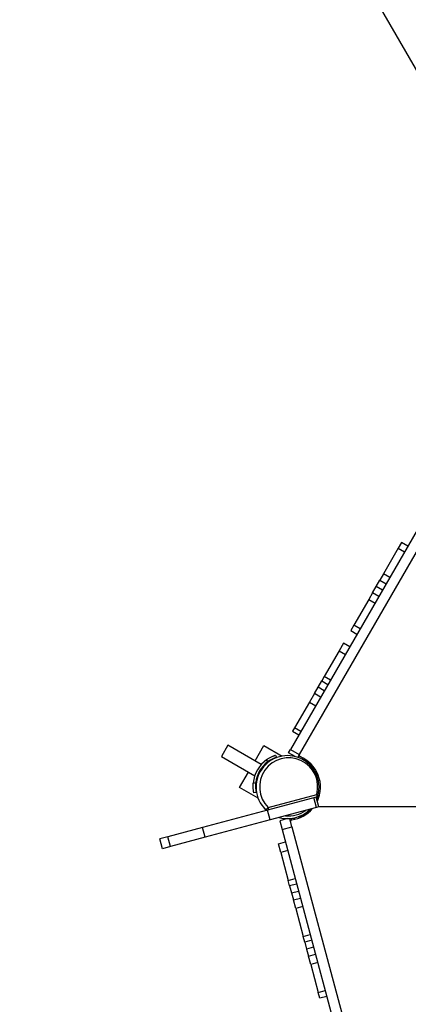
# Model space of a CAD drawing. Units: millimetres. Extents: x -27832 to -8800, y -1075 to 18798.
# Drawn here: x -24055 to -23252, y 2908 to 4940 of the extents above; entities that cross this region are included whole.
import ezdxf

# ---------------------------------------------------------------- set-up
doc = ezdxf.new("R2010")
doc.units = ezdxf.units.MM
doc.header["$PDSIZE"] = -1
doc.layers.add('размер', color=92, linetype='Continuous', lineweight=15)
doc.dimstyles.new('Размер М1.1', dxfattribs={"dimtxt": 300, "dimasz": 200, "dimexe": 1, "dimexo": 1, "dimgap": 50, "dimtad": 1, "dimdec": 0, "dimzin": 0, "dimtxsty": 'Standard', "dimcen": 2.5, "dimazin": 0, "dimtfac": 1, "dimtmove": 0, "dimatfit": 3, "dimfxl": 1, "dimtzin": 0, "dimarcsym": 0})

# ---------------------------------------------------------------- blocks, each defined once
blk = doc.blocks.new('_D_4')
at = {"layer": 'Defpoints', "color": 0, "transparency": 16777216}
for p in [(-17530.8, 7148.5), (-26234.2, 912.9), (-17194, 912.9)]:
    blk.add_point(p, dxfattribs=at)
at = {"layer": 'размер', "color": 0, "lineweight": -2, "transparency": 16777216}
for p, q in [((-17531.8, 7148.5), (-26235.2, 7148.5)), ((-26234.2, 6948.5), (-26234.2, 1112.9)), ((-17195, 912.9), (-26235.2, 912.9))]:
    blk.add_line(p, q, dxfattribs=at)
at = {"layer": 'размер', "color": 0, "transparency": 16777216}
for points in [[(-26267.5, 6948.5), (-26200.9, 6948.5), (-26234.2, 7148.5)], [(-26267.5, 1112.9), (-26200.9, 1112.9), (-26234.2, 912.9)]]:
    blk.add_solid(points, dxfattribs=at)
at = {"layer": 'размер', "color": 0, "transparency": 16777216, "insert": (-26584.2, 4030.7), "char_height": 300, "attachment_point": 2, "rotation": 90}
blk.add_mtext('6150', dxfattribs=at)
blk = doc.blocks.new('*D9')
at = {"layer": 'Defpoints', "color": 0, "transparency": 16777216}
for p in [(-17823.9, 8648.5), (-27435, -1074.8), (-17447.5, -1074.8)]:
    blk.add_point(p, dxfattribs=at)
at = {"layer": 'размер', "color": 0, "lineweight": -2, "transparency": 16777216}
for p, q in [((-17824.9, 8648.5), (-27436, 8648.5)), ((-27435, 8448.5), (-27435, -874.8)), ((-17448.5, -1074.8), (-27436, -1074.8))]:
    blk.add_line(p, q, dxfattribs=at)
at = {"layer": 'размер', "color": 0, "transparency": 16777216}
for points in [[(-27468.3, 8448.5), (-27401.7, 8448.5), (-27435, 8648.5)], [(-27468.3, -874.8), (-27401.7, -874.8), (-27435, -1074.8)]]:
    blk.add_solid(points, dxfattribs=at)
at = {"layer": 'размер', "color": 0, "transparency": 16777216, "insert": (-27635, 3786.8), "char_height": 300, "attachment_point": 5, "rotation": 90}
blk.add_mtext('9650', dxfattribs=at)

msp = doc.modelspace()

# ---------------------------------------------------------------- linework, layer by layer
at = {"color": 7, "linetype": 'Continuous', "lineweight": 25}
for p, q in [((-23888.7, 5966.7), (-23019.7, 4461.6)), ((-23115.6, 4091.1), (-23495.3, 3433.6)), ((-23097.5, 4080.6), (-23477.1, 3423.1)), ((-23265.9, 3860.8), (-23272.6, 3849.3)), ((-23253, 3853.3), (-23265.9, 3860.8)), ((-23272.6, 3849.3), (-23303.1, 3796.3)), ((-23272.6, 3849.3), (-23259.6, 3841.8)), ((-23318.4, 3769.9), (-23310.9, 3782.8)), ((-23303.1, 3796.3), (-23310.9, 3782.8)), ((-23310.9, 3782.8), (-23298, 3775.3)), ((-23290.2, 3788.8), (-23303.1, 3796.3)), ((-23325.9, 3756.9), (-23318.4, 3769.9)), ((-23305.5, 3762.4), (-23318.4, 3769.9)), ((-23333.7, 3743.4), (-23364.3, 3690.4)), ((-23325.9, 3756.9), (-23333.7, 3743.4)), ((-23333.7, 3743.4), (-23320.7, 3735.9)), ((-23313, 3749.4), (-23325.9, 3756.9)), ((-23364.3, 3690.4), (-23370.9, 3678.9)), ((-23370.9, 3678.9), (-23358, 3671.4)), ((-23351.3, 3682.9), (-23364.3, 3690.4)), ((-23394.9, 3637.4), (-23425.5, 3584.4)), ((-23385.9, 3652.9), (-23394.9, 3637.4)), ((-23394.9, 3637.4), (-23381.9, 3629.9)), ((-23373, 3645.4), (-23385.9, 3652.9)), ((-23425.5, 3584.4), (-23430.9, 3575)), ((-23412.5, 3576.9), (-23425.5, 3584.4)), ((-23445.9, 3549), (-23438.4, 3562)), ((-23438.4, 3562), (-23430.9, 3575)), ((-23425.5, 3554.5), (-23438.4, 3562)), ((-23430.9, 3575), (-23418, 3567.5)), ((-23445.9, 3549), (-23456.1, 3531.5)), ((-23433, 3541.5), (-23445.9, 3549)), ((-23456.1, 3531.5), (-23486.7, 3478.5)), ((-23456.1, 3531.5), (-23443.1, 3524)), ((-23486.7, 3478.5), (-23490.9, 3471.1)), ((-23473.7, 3471), (-23486.7, 3478.5)), ((-23490.9, 3471.1), (-23478, 3463.6)), ((-23624.7, 3442.3), (-23638.1, 3419.2)), ((-23624.6, 3442.6), (-23624.7, 3442.3)), ((-23555.6, 3402.8), (-23624.6, 3442.6)), ((-23568.5, 3410.2), (-23550.3, 3441.8)), ((-23550.3, 3441.8), (-23512.4, 3420)), ((-23638.1, 3419.2), (-23569.1, 3379.4)), ((-23526, 3421.9), (-23524.5, 3417.2)), ((-23499.2, 3426.8), (-23495.3, 3433.6)), ((-23485.7, 3418.9), (-23499.2, 3426.8)), ((-23495.3, 3433.6), (-23477.1, 3423.1)), ((-23491.6, 3420.1), (-23491.3, 3422.2)), ((-23477.1, 3423.1), (-23480.4, 3417.4)), ((-23477.5, 3421.7), (-23477.8, 3421.9)), ((-23550.8, 3400), (-23551.2, 3400.2)), ((-23542.6, 3408), (-23544.1, 3413)), ((-23448.4, 3398.4), (-23450.9, 3396.5)), ((-23600.3, 3355.2), (-23582, 3386.8)), ((-23564.7, 3376.8), (-23564.3, 3376.6)), ((-23438.1, 3380.6), (-23441, 3379.4)), ((-23562.4, 3333.4), (-23600.3, 3355.2)), ((-23572.2, 3364.3), (-23567.1, 3365.5)), ((-23566, 3345.2), (-23570.9, 3344.1)), ((-23442.2, 3335.5), (-23542.6, 3308.6)), ((-23541.5, 3314.1), (-23441.1, 3341)), ((-23441.6, 3314), (-23447, 3334.2)), ((-23436.8, 3315.3), (-23442.2, 3335.5)), ((-23441, 3332.4), (-23438.9, 3331.6)), ((-23438.9, 3329.1), (-23438.9, 3338.3)), ((-23437.7, 3343.4), (-23435.9, 3343.4)), ((-23434.6, 3343.4), (-23435.9, 3343.4)), ((-23441.6, 3314), (-23537.1, 3288.4)), ((-23436.8, 3315.3), (-23441.6, 3314)), ((-23440.6, 3329.7), (-23439.8, 3331.9)), ((-23436.9, 3315.9), (-22662, 3315.9)), ((-23542.6, 3308.6), (-23676.8, 3272.7)), ((-23537.1, 3288.4), (-23542.6, 3308.6)), ((-23486.5, 3289.6), (-23490.5, 3291.8)), ((-23477.6, 3292.2), (-23478.4, 3294.6)), ((-23676.8, 3272.7), (-23748.6, 3253.4)), ((-23671.3, 3252.4), (-23676.8, 3272.7)), ((-23537.1, 3288.4), (-23671.3, 3252.4)), ((-23501.8, 3290.9), (-23517.6, 3286.7)), ((-23517.6, 3286.7), (-23512.7, 3268.5)), ((-23512.7, 3268.5), (-23492.4, 3273.9)), ((-23492.4, 3273.9), (-23497, 3291)), ((-23492.4, 3273.9), (-23206, 2204.9)), ((-23748.6, 3253.4), (-23765.2, 3249)), ((-23743.2, 3233.2), (-23748.6, 3253.4)), ((-23671.3, 3252.4), (-23743.2, 3233.2)), ((-23512.7, 3268.5), (-23226.3, 2199.5)), ((-23759.8, 3228.7), (-23765.2, 3249)), ((-23743.2, 3233.2), (-23759.8, 3228.7)), ((-23520.4, 3239.1), (-23505.9, 3243)), ((-23515.5, 3221.1), (-23520.4, 3239.1)), ((-23501, 3225), (-23515.5, 3221.1)), ((-23515.5, 3221.1), (-23500, 3163.3)), ((-23500, 3163.3), (-23485.6, 3167.2)), ((-23497.1, 3152.2), (-23500, 3163.3)), ((-23482.6, 3156), (-23497.1, 3152.2)), ((-23497.1, 3152.2), (-23493.2, 3137.7)), ((-23493.2, 3137.7), (-23478.7, 3141.5)), ((-23493.2, 3137.7), (-23489.3, 3123.2)), ((-23489.3, 3123.2), (-23474.8, 3127.1)), ((-23484.6, 3105.6), (-23489.3, 3123.2)), ((-23470.1, 3109.4), (-23484.6, 3105.6)), ((-23484.6, 3105.6), (-23469.1, 3047.8)), ((-23469.1, 3047.8), (-23454.6, 3051.7)), ((-23466, 3036.2), (-23469.1, 3047.8)), ((-23451.5, 3040.1), (-23466, 3036.2)), ((-23466, 3036.2), (-23462.1, 3021.8)), ((-23447.6, 3025.6), (-23462.1, 3021.8)), ((-23462.1, 3021.8), (-23458.2, 3007.3)), ((-23458.2, 3007.3), (-23443.7, 3011.1)), ((-23453.6, 2990), (-23458.2, 3007.3)), ((-23439.1, 2993.9), (-23453.6, 2990)), ((-23453.6, 2990), (-23438.1, 2932.3)), ((-23438.1, 2932.3), (-23423.7, 2936.2)), ((-23434.9, 2920.3), (-23438.1, 2932.3)), ((-23420.5, 2924.2), (-23434.9, 2920.3))]:
    msp.add_line(p, q, dxfattribs=at)
at = {"color": 8, "linetype": 'Continuous', "lineweight": 25}
for p, q in [((-23457.7, 3403.9), (-23455.2, 3405.8)), ((-23438, 3369.8), (-23435.1, 3371)), ((-23435.9, 3343.4), (-23435.9, 3337.6)), ((-23460.3, 3303.8), (-23459.8, 3302.1))]:
    msp.add_line(p, q, dxfattribs=at)
at = {"color": 7, "linetype": 'Continuous', "lineweight": 25, "flags": 128}
for points in [[(-23478.4, 3420.9), (-23477.5, 3420.6), (-23477.3, 3420.5)], [(-23441.1, 3341), (-23440.9, 3340.1), (-23440.8, 3339.1), (-23440.8, 3338.2), (-23440.9, 3337.4), (-23441.1, 3336.7), (-23441.4, 3336.2), (-23441.7, 3335.8), (-23442.2, 3335.5)], [(-23438.7, 3339.1), (-23438.7, 3339.3), (-23438.7, 3339.5), (-23438.9, 3339.7), (-23439.2, 3340), (-23439.6, 3340.2), (-23440, 3340.5), (-23440.5, 3340.8), (-23441.1, 3341)], [(-23547.4, 3309.9), (-23547, 3309.8), (-23546.5, 3309.9), (-23545.8, 3310.2), (-23544.9, 3310.8), (-23544, 3311.5), (-23543.1, 3312.3), (-23542.2, 3313.2), (-23541.5, 3314.1)], [(-23541.5, 3314.1), (-23541.2, 3313.2), (-23541.1, 3312.2), (-23541.1, 3311.3), (-23541.2, 3310.5), (-23541.4, 3309.8), (-23541.7, 3309.3), (-23542.1, 3308.9), (-23542.6, 3308.6)], [(-23439.3, 3331.7), (-23439.3, 3331.6), (-23440.4, 3328.9)]]:
    msp.add_lwpolyline(points, dxfattribs=at)
at = {"color": 7, "linetype": 'Continuous', "lineweight": 25}
for centre, radius, start, end in [((-23506, 3358.5), 61, 108.0151, 191.9849), ((-23501.4, 3355.9), 65, 345, 225), ((-23499, 3356.5), 60, 345, 225), ((-23500.2, 3358.1), 62.5, 47.1245, 71.537), ((-23474.5, 3421.6), 3, 150, 247.6894), ((-23501.4, 3355.9), 68, 334.8305, 67.6894), ((-23506, 3358.5), 66.5, 125.0028, 174.9972), ((-23506, 3358.5), 61.5, 126.4779, 173.5221), ((-23498.9, 3355.9), 62.5, 348.463, 12.8755), ((-23443.5, 3340.4), 5, 285, 345), ((-23543.9, 3313.5), 5, 225, 285), ((-23501.4, 3355.9), 65, 254.4898, 315.5102), ((-23501.4, 3355.9), 68, 277.3106, 319.5603), ((-23496.9, 3353.3), 61, 288.0151, 316.0035), ((-23496.9, 3353.3), 61.5, 306.4779, 316.7701), ((-23492.4, 3285.5), 3, 97.3106, 195)]:
    msp.add_arc(centre, radius, start, end, dxfattribs=at)
at = {"color": 8, "linetype": 'Continuous', "lineweight": 25}
msp.add_arc((-23499, 3356.5), 60, 263.9605, 306.0395, dxfattribs=at)
at = {"color": 7, "linetype": 'Continuous', "lineweight": 25}
for points, knots in [([(-23544.1, 3413), (-23543.2, 3413.6), (-23541.4, 3414.9), (-23538.6, 3416.5), (-23535.8, 3418), (-23533.2, 3419.2), (-23531, 3420.2), (-23529.1, 3420.9), (-23527.6, 3421.4), (-23526.3, 3421.9), (-23526.1, 3421.9), (-23526, 3421.9)], [0, 0, 0, 0, 0.104553, 0.212041, 0.316632, 0.424402, 0.526677, 0.631869, 0.735081, 0.841206, 1, 1, 1, 1]), ([(-23524.5, 3417.2), (-23524.5, 3417.2), (-23524.6, 3417.1), (-23525.5, 3416.9), (-23526.8, 3416.4), (-23528.5, 3415.8), (-23530.7, 3414.9), (-23533.1, 3413.8), (-23535.7, 3412.4), (-23538.9, 3410.5), (-23541.2, 3408.9), (-23542.6, 3408)], [0, 0, 0, 0, 0.10461, 0.212248, 0.31686, 0.424529, 0.52862, 0.635835, 0.738089, 0.843335, 1, 1, 1, 1]), ([(-23570.9, 3344.1), (-23570.9, 3344.2), (-23570.9, 3344.3), (-23571.1, 3345.1), (-23571.4, 3346.5), (-23571.7, 3348.3), (-23572, 3350.6), (-23572.3, 3353.3), (-23572.5, 3356.3), (-23572.5, 3359.9), (-23572.3, 3362.7), (-23572.2, 3364.3)], [0, 0, 0, 0, 0.104797, 0.212629, 0.317428, 0.425287, 0.529639, 0.637108, 0.739878, 0.845652, 1, 1, 1, 1]), ([(-23567.1, 3365.5), (-23567.2, 3364.4), (-23567.4, 3362.1), (-23567.5, 3358.9), (-23567.5, 3355.7), (-23567.3, 3352.9), (-23567, 3350.5), (-23566.7, 3348.4), (-23566.4, 3346.9), (-23566.1, 3345.5), (-23566.1, 3345.3), (-23566, 3345.2)], [0, 0, 0, 0, 0.104327, 0.211567, 0.315937, 0.423504, 0.525188, 0.629767, 0.732509, 0.838137, 1, 1, 1, 1]), ([(-23438.7, 3339.1), (-23438.7, 3339), (-23438.7, 3338.8), (-23439.1, 3337.5), (-23439.7, 3335.5), (-23440.4, 3333.4), (-23440.9, 3332.2), (-23441.2, 3331.7)], [0, 0, 0, 0, 0.246012, 0.457813, 0.676749, 0.873832, 1, 1, 1, 1]), ([(-23438.9, 3338.4), (-23439.2, 3337.6), (-23439.8, 3335.7), (-23440.5, 3333.7), (-23441, 3332.6), (-23441, 3332.4), (-23441, 3332.4)], [0, 0, 0, 0, 0.247317, 0.527008, 0.807502, 1, 1, 1, 1]), ([(-23545.3, 3307.9), (-23545.5, 3308.1), (-23546.1, 3308.7), (-23546.8, 3309.3), (-23547.3, 3309.8), (-23547.4, 3309.9), (-23547.4, 3309.9)], [0, 0, 0, 0, 0.169751, 0.451458, 0.741196, 1, 1, 1, 1]), ([(-23478.4, 3294.6), (-23478.3, 3294.6), (-23478.2, 3294.7), (-23477.4, 3294.9), (-23476.1, 3295.4), (-23474.4, 3296), (-23472.2, 3296.9), (-23469.8, 3298), (-23467.1, 3299.4), (-23464, 3301.3), (-23461.7, 3302.9), (-23460.3, 3303.8)], [0, 0, 0, 0, 0.10461, 0.212248, 0.31686, 0.424529, 0.52862, 0.635835, 0.738089, 0.843335, 1, 1, 1, 1])]:
    msp.add_open_spline(points, degree=3, knots=knots, dxfattribs=at)
at = {"color": 8, "linetype": 'Continuous', "lineweight": 25}
msp.add_open_spline([(-23441.8, 3334.2), (-23441.8, 3334.3), (-23441.6, 3334.6), (-23441.6, 3335.1), (-23441.6, 3335.3), (-23441.8, 3335.6), (-23442, 3335.6), (-23442.2, 3335.5)], degree=3, knots=[0, 0, 0, 0, 0.130556, 0.254158, 0.48989, 0.571688, 1, 1, 1, 1], dxfattribs=at)

# ---------------------------------------------------------------- dimensions: what is measured, and where the dimension line sits
at = {"layer": 'размер'}
dim = msp.add_linear_dim(base=(-27435, -1074.8), p1=(-17823.9, 8648.5), p2=(-17447.5, -1074.8), angle=90, text='9650', dimstyle='Размер М1.1', dxfattribs=at)
dim.commit()
dim.dimension.update_dxf_attribs({"geometry": '*D9', "text_midpoint": (-27635, 3786.8)})
dim = msp.add_linear_dim(base=(-26234.2, 912.9), p1=(-17530.8, 7148.5), p2=(-17194, 912.9), angle=90, text='6150', dimstyle='Размер М1.1', dxfattribs=at)
dim.commit()
dim.dimension.update_dxf_attribs({"geometry": '_D_4', "text_midpoint": (-26234.2, 4030.7), "dimtype": 160})

doc.saveas('drawing.dxf')
